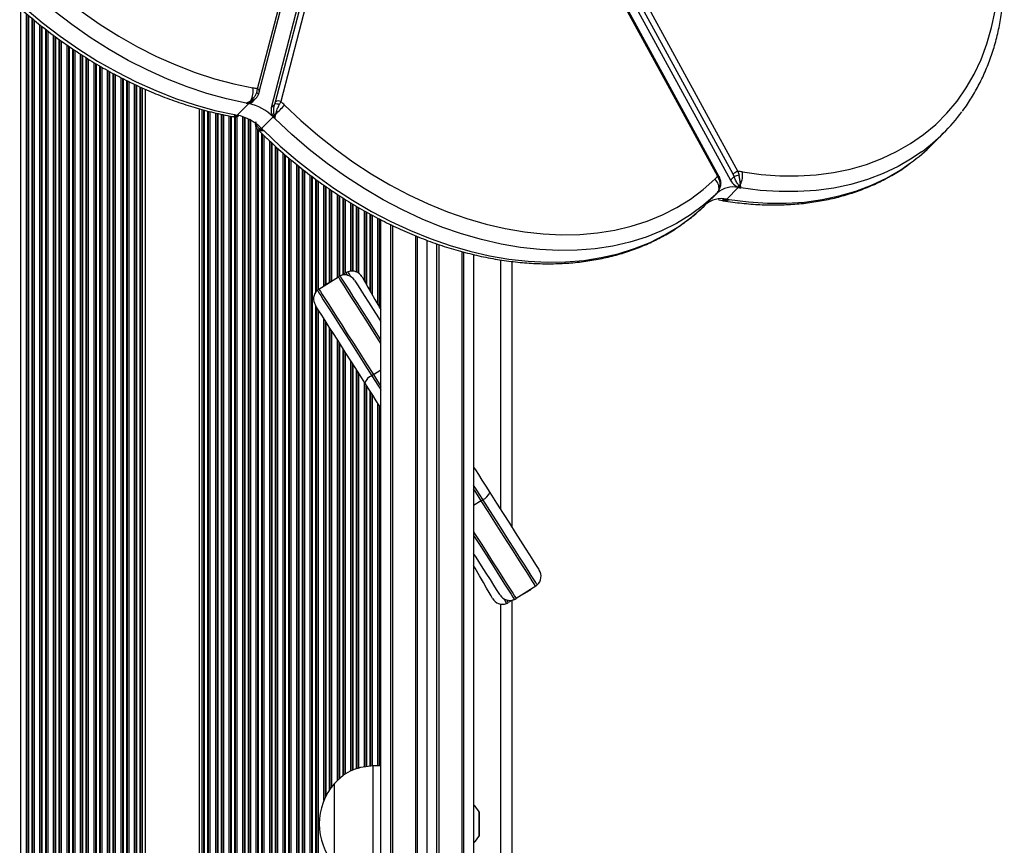
# Model space of a CAD drawing. Units: millimetres. Extents: x 178 to 7215, y 221 to 12434.
# Drawn here: x 5578 to 5833, y 5892 to 6106 of the extents above; entities that cross this region are included whole.
import ezdxf

# ---------------------------------------------------------------- set-up
doc = ezdxf.new("R2010")
doc.units = ezdxf.units.MM
doc.header["$LTSCALE"] = 50

msp = doc.modelspace()

# ---------------------------------------------------------------- linework, layer by layer
at = {"color": 7, "linetype": 'Continuous', "lineweight": 25}
for p, q in [((5639.22, 6087.59), (5663.08, 6178.94)), ((5639.69, 6086.84), (5663.55, 6178.18)), ((5643.89, 6084.27), (5667.75, 6175.61)), ((5669.09, 6175.65), (5645.23, 6084.3)), ((5666.75, 6174.61), (5642.75, 6082.73)), ((5758.4, 6064.89), (5700.8, 6170.21)), ((5758.78, 6064.87), (5701.18, 6170.19)), ((5762.38, 6065.56), (5704.78, 6170.88)), ((5706.02, 6171.57), (5763.62, 6066.25)), ((5703.78, 6169.88), (5761.72, 6063.94)), ((5639.01, 6086.67), (5639.22, 6087.59)), ((5639.69, 6086.84), (5639.68, 6086.82)), ((5633.96, 6080.81), (5636.96, 6083.81)), ((5638.01, 6084.36), (5638.73, 6085.08)), ((5642.75, 6082.73), (5643.69, 6083.67)), ((5643.69, 6083.67), (5643.89, 6084.27)), ((5645.23, 6084.3), (5644.85, 6083.48)), ((5633.01, 6080.41), (5633.3, 6080.35)), ((5634.3, 6080.65), (5634.38, 6080.72)), ((5640.26, 6077.36), (5643.26, 6080.36)), ((5813.94, 6073.22), (5816.94, 6076.22)), ((5763.62, 6066.25), (5763.94, 6065.24)), ((5758.87, 6063.91), (5758.4, 6064.89)), ((5758.78, 6064.87), (5758.78, 6064.87)), ((5759.14, 6063.97), (5759.14, 6063.98)), ((5761.72, 6063.94), (5762.66, 6064.88)), ((5762.66, 6064.88), (5762.38, 6065.56)), ((5755.27, 6057.63), (5758.27, 6060.63)), ((5760.73, 6059.06), (5763.73, 6062.06)), ((5671.19, 5497.31), (5671.19, 6053.72)), ((5673.69, 6052.47), (5673.69, 5497.31)), ((5680.69, 5497.31), (5680.69, 6049.37)), ((5683.19, 5430.56), (5683.19, 6048.39)), ((5685.59, 6047.53), (5685.59, 5430.56)), ((5692.69, 5430.56), (5692.69, 6045.34)), ((5695.19, 6044.72), (5695.19, 5430.56)), ((5705.19, 5973.97), (5705.19, 6042.92)), ((5655.12, 6035.75), (5660.18, 6038.97)), ((5657, 6037.05), (5658.61, 6037.98)), ((5660.99, 6039.34), (5662.21, 6040.03)), ((5656.59, 6036.77), (5656.3, 6036.5)), ((5656.59, 6036.77), (5656.62, 6036.71)), ((5711.26, 5958.87), (5706.2, 5955.65)), ((5709.38, 5957.57), (5707.77, 5956.65)), ((5709.79, 5957.85), (5709.76, 5957.92)), ((5709.79, 5957.85), (5710.08, 5958.12)), ((5705.39, 5955.29), (5704.17, 5954.59)), ((5705.19, 5770.93), (5705.19, 5955.17)), ((5671.19, 5912.31), (5669.19, 5912.31)), ((5669.19, 5882.31), (5669.19, 5912.31)), ((5659.19, 5886.81), (5659.19, 5907.81)), ((5659.19, 5898.65), (5659.19, 5907.81)), ((5696.61, 5894.21), (5696.61, 5900.41)), ((5659.19, 5886.81), (5659.19, 5898.65))]:
    msp.add_line(p, q, dxfattribs=at)
at = {"color": 8, "linetype": 'Continuous', "lineweight": 25}
for p, q in [((5577.98, 5417.81), (5577.98, 6108.34)), ((5579.4, 5417.81), (5579.4, 6107.09)), ((5579.83, 5417.81), (5579.83, 6106.72)), ((5580, 5417.81), (5580, 6106.56)), ((5580.87, 5417.81), (5580.87, 6105.83)), ((5581.05, 5417.81), (5581.05, 6105.69)), ((5581.48, 5417.81), (5581.48, 6105.35)), ((5582.9, 5417.81), (5582.9, 6104.2)), ((5583.33, 5417.81), (5583.33, 6103.86)), ((5583.5, 5417.81), (5583.5, 6103.71)), ((5584.37, 5417.81), (5584.37, 6103.01)), ((5584.55, 5417.81), (5584.55, 6102.87)), ((5584.98, 5417.81), (5584.98, 6102.54)), ((5586.4, 5417.81), (5586.4, 6101.49)), ((5586.83, 5417.81), (5586.83, 6101.18)), ((5587, 5417.81), (5587, 6101.05)), ((5587.87, 5417.81), (5587.87, 6100.4)), ((5588.05, 5417.81), (5588.05, 6100.27)), ((5588.48, 5417.81), (5588.48, 6099.95)), ((5589.9, 5417.81), (5589.9, 6098.96)), ((5590.33, 5417.81), (5590.33, 6098.67)), ((5590.5, 5417.81), (5590.5, 6098.55)), ((5591.37, 5417.81), (5591.37, 6097.96)), ((5591.55, 5417.81), (5591.55, 6097.84)), ((5591.98, 5417.81), (5591.98, 6097.55)), ((5593.4, 5417.81), (5593.4, 6096.59)), ((5593.83, 5417.81), (5593.83, 6096.32)), ((5594, 5417.81), (5594, 6096.21)), ((5594.87, 5417.81), (5594.87, 6095.67)), ((5595.05, 5417.81), (5595.05, 6095.56)), ((5595.48, 5417.81), (5595.48, 6095.3)), ((5596.9, 5417.81), (5596.9, 6094.43)), ((5597.33, 5417.81), (5597.33, 6094.16)), ((5597.5, 5417.81), (5597.5, 6094.05)), ((5598.37, 5417.81), (5598.37, 6093.53)), ((5598.55, 5417.81), (5598.55, 6093.43)), ((5598.98, 5417.81), (5598.98, 6093.19)), ((5600.4, 5417.81), (5600.4, 6092.4)), ((5600.83, 5417.81), (5600.83, 6092.17)), ((5601, 5417.81), (5601, 6092.07)), ((5601.87, 5417.81), (5601.87, 6091.58)), ((5602.05, 5417.81), (5602.05, 6091.48)), ((5602.48, 5417.81), (5602.48, 6091.24)), ((5603.9, 5417.81), (5603.9, 6090.52)), ((5604.33, 5417.81), (5604.33, 6090.3)), ((5604.5, 5417.81), (5604.5, 6090.21)), ((5605.37, 5417.81), (5605.37, 6089.78)), ((5605.55, 5417.81), (5605.55, 6089.69)), ((5605.98, 5417.81), (5605.98, 6089.48)), ((5607.4, 5417.81), (5607.4, 6088.77)), ((5607.83, 5417.81), (5607.83, 6088.57)), ((5608, 5417.81), (5608, 6088.49)), ((5608.87, 5417.81), (5608.87, 6088.11)), ((5609.05, 5417.81), (5609.05, 6088.03)), ((5609.48, 5417.81), (5609.48, 6087.84)), ((5610.19, 5417.81), (5610.19, 6087.52)), ((5624.19, 5417.81), (5624.19, 6082.47)), ((5624.9, 5422.92), (5624.9, 6082.27)), ((5625.33, 5427.56), (5625.33, 6082.15)), ((5625.5, 5427.56), (5625.5, 6082.11)), ((5626.37, 5427.56), (5626.37, 6081.86)), ((5626.55, 5427.56), (5626.55, 6081.81)), ((5626.98, 5427.56), (5626.98, 6081.71)), ((5628.4, 5427.56), (5628.4, 6081.39)), ((5628.83, 5427.56), (5628.83, 6081.29)), ((5629, 5427.56), (5629, 6081.25)), ((5629.87, 5427.61), (5629.87, 6081.06)), ((5630.05, 5427.61), (5630.05, 6081.02)), ((5630.48, 5427.61), (5630.48, 6080.92)), ((5631.9, 5427.61), (5631.9, 6080.62)), ((5632.33, 5427.61), (5632.33, 6080.54)), ((5632.5, 5427.61), (5632.5, 6080.51)), ((5633.37, 5427.61), (5633.37, 6080.35)), ((5633.55, 5427.61), (5633.55, 6080.34)), ((5633.98, 5427.61), (5633.98, 6080.44)), ((5635.4, 5427.61), (5635.4, 6080.43)), ((5635.83, 5427.61), (5635.83, 6080.28)), ((5636, 5427.61), (5636, 6080.21)), ((5636.87, 5427.61), (5636.87, 6079.81)), ((5637.05, 5427.61), (5637.05, 6079.72)), ((5637.48, 5427.61), (5637.48, 6079.49)), ((5638.9, 5427.61), (5638.9, 6077.51)), ((5639.21, 6077.16), (5639.8, 6076.9)), ((5639.33, 5427.61), (5639.33, 6077.03)), ((5639.5, 5427.61), (5639.5, 6076.87)), ((5640.37, 5427.61), (5640.37, 6076.03)), ((5640.55, 5427.61), (5640.55, 6075.86)), ((5640.98, 5427.61), (5640.98, 6075.44)), ((5642.4, 5427.61), (5642.4, 6074.11)), ((5642.83, 5427.61), (5642.83, 6073.72)), ((5643, 5427.61), (5643, 6073.56)), ((5643.87, 5427.61), (5643.87, 6072.77)), ((5644.05, 5427.61), (5644.05, 6072.6)), ((5644.48, 5427.61), (5644.48, 6072.21)), ((5645.9, 5427.61), (5645.9, 6070.93)), ((5646.33, 5427.61), (5646.33, 6070.57)), ((5646.5, 5427.61), (5646.5, 6070.43)), ((5647.37, 5427.61), (5647.37, 6069.7)), ((5647.55, 5427.61), (5647.55, 6069.55)), ((5647.98, 5427.61), (5647.98, 6069.19)), ((5649.4, 5427.61), (5649.4, 6068)), ((5649.83, 5427.61), (5649.83, 6067.65)), ((5650, 5427.61), (5650, 6067.5)), ((5650.87, 5427.61), (5650.87, 6066.83)), ((5651.05, 5427.61), (5651.05, 6066.69)), ((5651.48, 5427.61), (5651.48, 6066.36)), ((5652.9, 5427.61), (5652.9, 6065.27)), ((5653.33, 5427.61), (5653.33, 6064.94)), ((5653.5, 5427.61), (5653.5, 6064.81)), ((5654.37, 6035.07), (5654.37, 6064.14)), ((5654.55, 6035.28), (5654.55, 6064.01)), ((5654.98, 6035.65), (5654.98, 6063.71)), ((5656.4, 6036.6), (5656.4, 6062.71)), ((5656.83, 6036.95), (5656.83, 6062.41)), ((5657, 6037.06), (5657, 6062.29)), ((5657.87, 6037.55), (5657.87, 6061.68)), ((5658.05, 6037.65), (5658.05, 6061.55)), ((5658.48, 6037.9), (5658.48, 6061.25)), ((5659.9, 6038.8), (5659.9, 6060.32)), ((5660.33, 6039.06), (5660.33, 6060.04)), ((5660.5, 6039.15), (5660.5, 6059.93)), ((5661.37, 6039.56), (5661.37, 6059.37)), ((5661.55, 6039.66), (5661.55, 6059.26)), ((5661.98, 6039.9), (5661.98, 6058.98)), ((5663.4, 6040.41), (5663.4, 6058.08)), ((5759.56, 6058.75), (5760.12, 6058.68)), ((5759.61, 6059.03), (5759.99, 6058.92)), ((5663.83, 6040.43), (5663.83, 6057.83)), ((5664, 6040.41), (5664, 6057.72)), ((5664.87, 6040.19), (5664.87, 6057.22)), ((5665.05, 6040.11), (5665.05, 6057.11)), ((5665.48, 6039.84), (5665.48, 6056.86)), ((5666.9, 6037.88), (5666.9, 6056.04)), ((5667.33, 6037.13), (5667.33, 6055.79)), ((5667.5, 6036.82), (5667.5, 6055.68)), ((5668.37, 6035.3), (5668.37, 6055.2)), ((5668.55, 6034.99), (5668.55, 6055.11)), ((5668.98, 6034.24), (5668.98, 6054.88)), ((5670.4, 6031.76), (5670.4, 6054.14)), ((5670.83, 6031.01), (5670.83, 6053.91)), ((5671, 6030.7), (5671, 6053.82)), ((5674.19, 6052.23), (5674.19, 5497.31)), ((5680.19, 5497.31), (5680.19, 6049.57)), ((5686.19, 6047.31), (5686.19, 5430.56)), ((5692.19, 5430.56), (5692.19, 6045.47)), ((5702.19, 5978.68), (5702.19, 6043.34)), ((5657, 6037.05), (5657.05, 6036.98)), ((5654.37, 5427.61), (5654.37, 6031.34)), ((5654.55, 5427.61), (5654.55, 6031.06)), ((5654.98, 5427.61), (5654.98, 6030.39)), ((5656.4, 5903.37), (5656.4, 6028.16)), ((5656.83, 5904.31), (5656.83, 6027.49)), ((5657, 5904.66), (5657, 6027.21)), ((5657.87, 5906.12), (5657.87, 6025.85)), ((5658.05, 5906.38), (5658.05, 6025.57)), ((5658.48, 5906.96), (5658.48, 6024.9)), ((5659.9, 5908.46), (5659.9, 6022.68)), ((5660.33, 5908.85), (5660.33, 6022)), ((5660.5, 5909.01), (5660.5, 6021.73)), ((5661.37, 5909.8), (5661.37, 6020.36)), ((5661.55, 5909.95), (5661.55, 6020.08)), ((5661.98, 5910.19), (5661.98, 6019.41)), ((5663.4, 5910.99), (5663.4, 6017.19)), ((5663.83, 5911.23), (5663.83, 6016.52)), ((5664, 5911.28), (5664, 6016.24)), ((5664.87, 5911.53), (5664.87, 6014.87)), ((5665.05, 5911.58), (5665.05, 6014.6)), ((5669.23, 6013.63), (5671.19, 6014.88)), ((5665.48, 5911.7), (5665.48, 6013.92)), ((5666.9, 5912.06), (5666.9, 6011.7)), ((5667.33, 5912.1), (5667.33, 6011.03)), ((5667.5, 5912.12), (5667.5, 6010.75)), ((5668.37, 5912.22), (5668.37, 6009.38)), ((5668.55, 5912.24), (5668.55, 6009.11)), ((5668.98, 5912.29), (5668.98, 6008.44)), ((5670.4, 5912.31), (5670.4, 6006.21)), ((5670.83, 5912.31), (5670.83, 6005.54)), ((5671, 5912.31), (5671, 6005.26)), ((5697.15, 5980.99), (5695.19, 5979.74)), ((5709.38, 5957.57), (5709.33, 5957.65)), ((5702.19, 5776.18), (5702.19, 5954.23)), ((5696.6, 5900.46), (5696.6, 5894.16))]:
    msp.add_line(p, q, dxfattribs=at)
at = {"color": 7, "linetype": 'Continuous', "lineweight": 25, "flags": 128}
for points in [[(5576.49, 6122.71), (5580.59, 6118.62), (5584.85, 6114.71), (5589.27, 6111.01), (5593.83, 6107.53), (5598.51, 6104.28), (5603.29, 6101.27), (5608.15, 6098.51), (5613.08, 6096.02), (5618.06, 6093.81), (5623.06, 6091.88), (5628.07, 6090.24), (5633.07, 6088.9), (5638.04, 6087.86)], [(5636.29, 6083.93), (5631.21, 6085.03), (5626.1, 6086.43), (5620.98, 6088.14), (5615.88, 6090.14), (5610.79, 6092.42), (5605.76, 6094.98), (5600.8, 6097.81), (5595.92, 6100.9), (5591.15, 6104.23), (5586.49, 6107.8), (5581.98, 6111.58), (5577.63, 6115.57)], [(5574.63, 6112.57), (5578.98, 6108.58), (5583.49, 6104.8), (5588.15, 6101.23), (5592.92, 6097.9), (5597.8, 6094.81), (5602.76, 6091.98), (5607.79, 6089.42), (5612.87, 6087.14), (5617.98, 6085.14), (5623.1, 6083.43), (5628.21, 6082.03), (5633.29, 6080.93)], [(5764.77, 6066.12), (5769.67, 6065.46), (5774.5, 6065.12), (5779.24, 6065.08), (5783.86, 6065.36), (5788.36, 6065.95), (5792.71, 6066.85), (5796.9, 6068.05), (5800.9, 6069.55), (5804.72, 6071.35), (5808.32, 6073.43), (5811.7, 6075.79), (5814.84, 6078.42), (5817.73, 6081.32), (5820.37, 6084.46), (5822.73, 6087.84), (5824.81, 6091.44), (5826.61, 6095.25), (5828.11, 6099.26), (5829.31, 6103.45), (5830.21, 6107.8)], [(5639.36, 6086.03), (5639.42, 6086.08), (5639.45, 6086.14), (5639.45, 6086.22), (5639.42, 6086.3), (5639.35, 6086.39), (5639.26, 6086.49), (5639.15, 6086.58), (5639.01, 6086.67)], [(5646.24, 6083.38), (5650.44, 6079.4), (5654.81, 6075.62), (5659.31, 6072.05), (5663.95, 6068.71), (5668.69, 6065.61), (5673.53, 6062.76), (5678.44, 6060.17), (5683.4, 6057.85), (5688.39, 6055.81), (5693.4, 6054.06), (5698.41, 6052.6), (5703.39, 6051.45), (5708.33, 6050.6), (5713.21, 6050.07), (5718, 6049.84), (5722.7, 6049.92), (5727.28, 6050.32), (5731.72, 6051.02), (5736.01, 6052.04), (5740.13, 6053.35), (5744.07, 6054.97), (5747.8, 6056.87), (5751.32, 6059.06), (5754.61, 6061.53), (5757.66, 6064.26)], [(5757.87, 6060.24), (5754.72, 6057.49), (5751.34, 6055), (5747.72, 6052.79), (5743.88, 6050.87), (5739.85, 6049.25), (5735.63, 6047.93), (5731.23, 6046.91), (5726.69, 6046.21), (5722.01, 6045.82), (5717.21, 6045.74), (5712.31, 6045.98), (5707.32, 6046.54), (5702.28, 6047.4), (5697.19, 6048.58), (5692.08, 6050.05), (5686.96, 6051.83), (5681.85, 6053.9), (5676.78, 6056.25), (5671.77, 6058.88), (5666.82, 6061.78), (5661.97, 6064.93), (5657.22, 6068.32), (5652.6, 6071.94), (5648.13, 6075.77), (5643.82, 6079.81)], [(5640.82, 6076.81), (5645.13, 6072.78), (5649.6, 6068.94), (5654.22, 6065.32), (5658.97, 6061.93), (5663.82, 6058.78), (5668.77, 6055.88), (5673.78, 6053.25), (5678.85, 6050.9), (5683.96, 6048.83), (5689.08, 6047.05), (5694.19, 6045.58), (5699.28, 6044.4), (5704.32, 6043.54), (5709.31, 6042.98), (5714.21, 6042.74), (5719.01, 6042.82), (5723.69, 6043.21), (5728.23, 6043.91), (5732.63, 6044.93), (5736.85, 6046.25), (5740.88, 6047.87), (5744.72, 6049.79), (5748.34, 6052), (5751.72, 6054.49), (5754.87, 6057.24)], [(5663.4, 6038.96), (5663.03, 6039.61), (5662.76, 6040.09), (5662.66, 6040.24)], [(5663.4, 6038.96), (5663.03, 6039.61), (5662.76, 6040.09), (5662.66, 6040.24)], [(5671.19, 6022.64), (5671.19, 6022.64), (5669.53, 6025.24), (5667.97, 6027.69), (5666.52, 6029.96), (5665.2, 6032.03), (5664.03, 6033.87), (5663.01, 6035.46), (5662.17, 6036.79), (5661.5, 6037.84), (5661.01, 6038.6), (5660.72, 6039.05), (5660.62, 6039.21)], [(5671.19, 6022.64), (5671.19, 6022.64), (5669.53, 6025.24), (5667.97, 6027.69), (5666.52, 6029.96), (5665.2, 6032.03), (5664.03, 6033.87), (5663.01, 6035.46), (5662.17, 6036.79), (5661.5, 6037.84), (5661.01, 6038.6), (5660.72, 6039.05), (5660.62, 6039.21)], [(5664.32, 6038.06), (5664.43, 6037.89), (5664.74, 6037.41), (5665.25, 6036.6), (5665.96, 6035.48), (5666.86, 6034.08), (5667.93, 6032.39), (5669.17, 6030.46), (5670.55, 6028.3), (5671.19, 6027.29)], [(5666.3, 6038.92), (5666.4, 6038.75), (5666.69, 6038.25), (5667.16, 6037.42), (5667.82, 6036.27), (5668.65, 6034.82), (5669.64, 6033.09), (5670.78, 6031.09), (5671.19, 6030.38)], [(5654.72, 6035.44), (5654.82, 6035.29), (5655.11, 6034.83), (5655.6, 6034.07), (5656.26, 6033.03), (5657.11, 6031.7), (5658.13, 6030.1), (5659.3, 6028.26), (5660.62, 6026.2), (5662.07, 6023.93), (5663.63, 6021.48), (5665.28, 6018.88), (5667.02, 6016.16), (5668.81, 6013.35)], [(5654.72, 6035.44), (5654.82, 6035.29), (5655.11, 6034.83), (5655.6, 6034.07), (5656.26, 6033.03), (5657.11, 6031.7), (5658.13, 6030.1), (5659.3, 6028.26), (5660.62, 6026.2), (5662.07, 6023.93), (5663.63, 6021.48), (5665.28, 6018.88), (5667.02, 6016.16), (5668.81, 6013.35)], [(5655.12, 6035.75), (5655.22, 6035.59), (5655.51, 6035.14), (5656, 6034.38), (5656.67, 6033.33), (5657.51, 6032), (5658.53, 6030.4), (5659.71, 6028.56), (5661.03, 6026.49), (5662.48, 6024.21), (5664.04, 6021.76), (5665.7, 6019.16), (5667.43, 6016.44), (5669.23, 6013.63)], [(5667.01, 6011.53), (5665.25, 6014.29), (5663.55, 6016.95), (5661.94, 6019.48), (5660.43, 6021.84), (5659.05, 6024.01), (5657.82, 6025.94), (5656.74, 6027.62), (5655.85, 6029.03), (5655.13, 6030.15), (5654.62, 6030.95), (5654.31, 6031.44), (5654.2, 6031.61)], [(5668.81, 6013.35), (5669.61, 6012.09), (5670.36, 6010.91), (5671.04, 6009.85), (5671.19, 6009.62)], [(5668.81, 6013.35), (5669.61, 6012.09), (5670.36, 6010.91), (5671.04, 6009.85), (5671.19, 6009.62)], [(5671.19, 6004.97), (5670.75, 6005.66), (5669.97, 6006.88), (5669.07, 6008.29), (5668.07, 6009.86), (5667.01, 6011.53)], [(5695.19, 5989.65), (5695.63, 5988.96), (5696.41, 5987.74), (5697.31, 5986.33), (5698.31, 5984.77), (5699.37, 5983.1)], [(5697.57, 5981.27), (5696.77, 5982.53), (5696.02, 5983.71), (5695.34, 5984.77), (5695.19, 5985)], [(5697.57, 5981.27), (5696.77, 5982.53), (5696.02, 5983.71), (5695.34, 5984.77), (5695.19, 5985)], [(5699.37, 5983.1), (5701.13, 5980.33), (5702.83, 5977.67), (5704.44, 5975.14), (5705.95, 5972.78), (5707.33, 5970.62), (5708.56, 5968.68), (5709.64, 5967), (5710.53, 5965.59), (5711.24, 5964.48), (5711.76, 5963.67), (5712.07, 5963.18), (5712.17, 5963.02)], [(5711.26, 5958.87), (5711.16, 5959.03), (5710.87, 5959.49), (5710.38, 5960.25), (5709.71, 5961.3), (5708.87, 5962.63), (5707.85, 5964.22), (5706.67, 5966.07), (5705.35, 5968.14), (5703.9, 5970.41), (5702.34, 5972.86), (5700.68, 5975.46), (5698.95, 5978.18), (5697.15, 5980.99)], [(5711.66, 5959.18), (5711.56, 5959.33), (5711.27, 5959.79), (5710.78, 5960.55), (5710.11, 5961.6), (5709.27, 5962.93), (5708.25, 5964.52), (5707.08, 5966.36), (5705.76, 5968.43), (5704.31, 5970.7), (5702.75, 5973.15), (5701.09, 5975.74), (5699.36, 5978.46), (5697.57, 5981.27)], [(5711.66, 5959.18), (5711.56, 5959.33), (5711.27, 5959.79), (5710.78, 5960.55), (5710.11, 5961.6), (5709.27, 5962.93), (5708.25, 5964.52), (5707.08, 5966.36), (5705.76, 5968.43), (5704.31, 5970.7), (5702.75, 5973.15), (5701.09, 5975.74), (5699.36, 5978.46), (5697.57, 5981.27)], [(5695.19, 5971.98), (5695.19, 5971.98), (5696.85, 5969.38), (5698.41, 5966.93), (5699.86, 5964.66), (5701.18, 5962.6), (5702.35, 5960.76), (5703.37, 5959.16), (5704.21, 5957.83), (5704.88, 5956.78), (5705.37, 5956.03), (5705.66, 5955.57), (5705.76, 5955.42)], [(5695.19, 5971.98), (5695.19, 5971.98), (5696.85, 5969.38), (5698.41, 5966.93), (5699.86, 5964.66), (5701.18, 5962.6), (5702.35, 5960.76), (5703.37, 5959.16), (5704.21, 5957.83), (5704.88, 5956.78), (5705.37, 5956.03), (5705.66, 5955.57), (5705.76, 5955.42)], [(5702.06, 5956.57), (5701.95, 5956.73), (5701.64, 5957.22), (5701.13, 5958.02), (5700.42, 5959.14), (5699.52, 5960.55), (5698.44, 5962.23), (5697.21, 5964.16), (5695.83, 5966.33), (5695.19, 5967.33)], [(5700.08, 5955.7), (5699.98, 5955.87), (5699.69, 5956.38), (5699.22, 5957.21), (5698.56, 5958.35), (5697.73, 5959.8), (5696.74, 5961.54), (5695.6, 5963.53), (5695.19, 5964.25)], [(5703, 5955.63), (5703.35, 5955.01), (5703.62, 5954.54), (5703.71, 5954.38)], [(5703, 5955.63), (5703.35, 5955.01), (5703.62, 5954.54), (5703.71, 5954.38)]]:
    msp.add_lwpolyline(points, dxfattribs=at)
at = {"color": 8, "linetype": 'Continuous', "lineweight": 25, "flags": 128}
for points in [[(5639.22, 6087.59), (5639.38, 6087.49), (5639.51, 6087.38), (5639.61, 6087.25), (5639.67, 6087.12), (5639.7, 6086.99), (5639.69, 6086.86), (5639.69, 6086.84)], [(5633.01, 6080.41), (5633.13, 6080.4), (5633.35, 6080.43)], [(5811.18, 6071.3), (5808.78, 6069.66), (5805.1, 6067.52), (5801.22, 6065.68), (5797.14, 6064.13), (5792.87, 6062.88), (5788.44, 6061.94), (5783.86, 6061.31), (5779.15, 6061), (5774.32, 6061), (5769.4, 6061.32), (5764.4, 6061.95)], [(5761.4, 6058.95), (5766.4, 6058.32), (5771.32, 6058), (5776.15, 6058), (5780.86, 6058.31), (5785.44, 6058.94), (5789.87, 6059.88), (5794.14, 6061.13), (5798.22, 6062.68), (5802.1, 6064.52), (5805.78, 6066.66), (5808.35, 6068.43)], [(5758.4, 6064.89), (5758.53, 6064.92), (5758.64, 6064.92), (5758.72, 6064.91), (5758.77, 6064.88), (5758.78, 6064.87)], [(5759.78, 6058.66), (5759.89, 6058.65), (5760.12, 6058.68)], [(5671.19, 6021.71), (5670.76, 6022.39), (5669.1, 6024.99), (5667.54, 6027.44), (5666.09, 6029.71), (5664.77, 6031.78), (5663.59, 6033.63), (5662.57, 6035.22), (5661.72, 6036.55), (5661.05, 6037.6), (5660.57, 6038.36), (5660.28, 6038.82), (5660.18, 6038.97)], [(5662.61, 6039.33), (5662.57, 6039.4), (5662.3, 6039.87), (5662.21, 6040.03)], [(5669.23, 6013.63), (5670.03, 6012.37), (5670.77, 6011.2), (5671.19, 6010.55)], [(5697.15, 5980.99), (5696.35, 5982.25), (5695.61, 5983.42), (5695.19, 5984.07)], [(5695.19, 5972.91), (5695.62, 5972.23), (5697.28, 5969.63), (5698.84, 5967.18), (5700.29, 5964.91), (5701.61, 5962.84), (5702.79, 5961), (5703.81, 5959.4), (5704.65, 5958.07), (5705.32, 5957.02), (5705.81, 5956.26), (5706.1, 5955.8), (5706.2, 5955.65)], [(5703.77, 5955.29), (5703.81, 5955.22), (5704.08, 5954.75), (5704.17, 5954.59)]]:
    msp.add_lwpolyline(points, dxfattribs=at)
at = {"color": 7, "linetype": 'Continuous', "lineweight": 25}
for centre, radius, start, end in [((5632.5, 6087.08), 5.6, 333.4202, 8.0363), ((5635.81, 6075.46), 12.6, 74.3054, 79.8078), ((5636.75, 6085.75), 1.88, 255.864, 312.3167), ((5652.74, 6172.09), 89.68, 259.4307, 259.8664), ((5634.47, 6071.78), 12.28, 44.3347, 78.3138), ((5561.92, 6044.4), 85.6, 27.8021, 27.9924), ((5644.04, 6082.15), 1.55, 58.3574, 102.9466), ((5644.59, 6083.29), 1.2, 57.6618, 125.578), ((5633.48, 6070.48), 18.15, 45.2933, 49.6146), ((5649.39, 6167.11), 87.67, 259.4159, 259.8616), ((5645.92, 6082.23), 3.2, 171.0698, 229.0962), ((5644.08, 6083.32), 2.27, 254.9083, 266.7614), ((5298.38, 6424.55), 487.24, 315.1717, 315.5558), ((5782.84, 6110.32), 48.22, 305.9973, 323.5747), ((5633.37, 6081.43), 1.01, 269.0167, 299.7391), ((5631.47, 6068.78), 12.28, 44.3347, 78.3138), ((5750.96, 6189.27), 153.17, 225.3213, 225.6147), ((5640.66, 6077.29), 0.945, 175.5577, 204.043), ((5747.96, 6186.27), 153.17, 225.3213, 225.6147), ((5779.82, 6107.35), 48.26, 306.2387, 314.9878), ((5764.48, 6063.27), 3.1, 106.1239, 132.4463), ((5762.95, 6055.11), 11.16, 80.6175, 86.5879), ((5759.32, 6065.27), 5.52, 333.7952, 8.9014), ((5762.2, 6059.62), 6.49, 125.815, 134.3874), ((5755.52, 6061.88), 3.21, 350.9003, 48.0834), ((5765.17, 6065.78), 3.91, 208.0847, 258.575), ((5776.21, 6018.83), 48.01, 104.8096, 106.397), ((5726.5, 6093.06), 45.4, 313.7096, 314.4097), ((5762.4, 6056), 6.21, 77.5912, 131.6847), ((5758.57, 6061.15), 0.243, 53.3367, 62.5034), ((5778.53, 6152.25), 91.4, 260.6841, 261.1082), ((5763.65, 6064.09), 1.41, 274.2483, 296.1432), ((5759.4, 6052.99), 6.21, 77.5953, 131.6829), ((5760.46, 6059.02), 0.481, 191.6936, 225.1417), ((5774.92, 6145.39), 87.49, 260.6647, 261.1077), ((5722.05, 6091.56), 47.48, 313.725, 314.3944), ((5663.7, 6037.43), 3, 110.1747, 119.7687), ((5663.7, 6037.43), 3, 29.7687, 110.1747), ((5661.79, 6036.45), 3, 112.9309, 122.5249), ((5661.79, 6036.45), 3, 32.5249, 112.9309), ((5656.73, 6033.22), 3, 132.119, 212.5249), ((5656.73, 6033.22), 3, 122.5249, 132.119), ((5658.49, 6034.45), 3, 119.7687, 129.3628), ((5670.25, 6010.13), 3.53, 114.0676, 156.6745), ((5677.43, 6000.75), 15.27, 122.5096, 124.3857), ((5696.13, 5984.49), 3.53, 294.0792, 336.6704), ((5688.23, 5994.96), 16.58, 302.5833, 304.3119), ((5709.65, 5961.4), 3, 312.119, 32.5249), ((5709.65, 5961.4), 3, 302.5249, 312.119), ((5704.59, 5958.18), 3, 212.5249, 292.9309), ((5707.89, 5960.17), 3, 299.7687, 309.3628), ((5702.68, 5957.19), 3, 209.7687, 290.1747), ((5702.68, 5957.19), 3, 290.1747, 299.7687), ((5704.59, 5958.18), 3, 292.9309, 302.5249), ((5670.97, 5897.31), 15.78, 138.2911, 221.7089), ((5687.17, 5894.79), 11, 31.0168, 43.2153), ((5696.51, 5900.41), 0.1, 0, 31.0168), ((5687.17, 5899.83), 11, 316.7847, 328.9832), ((5696.51, 5894.21), 0.1, 328.9832, 0)]:
    msp.add_arc(centre, radius, start, end, dxfattribs=at)
at = {"color": 8, "linetype": 'Continuous', "lineweight": 25}
for centre, radius, start, end in [((5639.42, 6078.33), 0.763, 154.0111, 178.1551), ((5637.77, 6078.86), 2.81, 311.4312, 316.0623), ((5759.47, 6061.93), 2.07, 99.2408, 106.7934)]:
    msp.add_arc(centre, radius, start, end, dxfattribs=at)
at = {"color": 7, "linetype": 'Continuous', "lineweight": 25}
for points, knots in [([(5538.29, 6175.14), (5538.45, 6174.29), (5538.9, 6171.87), (5539.86, 6167.83), (5541.26, 6163.03), (5542.92, 6158.23), (5544.83, 6153.45), (5546.99, 6148.7), (5549.4, 6143.99), (5552.04, 6139.35), (5554.9, 6134.78), (5557.98, 6130.31), (5561.27, 6125.94), (5564.75, 6121.7), (5568.41, 6117.58), (5572.24, 6113.62), (5576.24, 6109.82), (5580.37, 6106.19), (5584.64, 6102.75), (5589.03, 6099.5), (5593.53, 6096.46), (5598.11, 6093.64), (5602.77, 6091.04), (5607.48, 6088.68), (5612.25, 6086.56), (5617.04, 6084.7), (5621.84, 6083.09), (5626.64, 6081.74), (5630.37, 6080.9), (5632.48, 6080.51), (5633.01, 6080.41)], [0, 0, 0, 0, 0.019752, 0.05696, 0.094173, 0.131394, 0.168618, 0.205841, 0.243063, 0.280283, 0.3175, 0.354714, 0.391924, 0.429134, 0.466342, 0.50355, 0.540758, 0.577968, 0.61518, 0.652396, 0.689615, 0.726841, 0.764071, 0.801306, 0.838549, 0.875796, 0.913049, 0.950302, 0.987556, 1, 1, 1, 1]), ([(5821.78, 6081.86), (5821.82, 6081.91), (5822.69, 6083), (5824.16, 6085.31), (5826.16, 6088.79), (5827.88, 6092.48), (5829.35, 6096.33), (5830.55, 6100.35), (5831.49, 6104.51), (5832.15, 6108.8), (5832.53, 6113.2), (5832.64, 6117.72), (5832.47, 6122.32), (5832.08, 6126.54), (5831.67, 6129.24), (5831.5, 6130.37)], [0, 0, 0, 0, 0.004285, 0.088639, 0.173062, 0.257589, 0.342246, 0.427047, 0.512, 0.597102, 0.682339, 0.767697, 0.853159, 0.9387, 1, 1, 1, 1]), ([(5637.51, 6084.58), (5637.83, 6084.88), (5638.39, 6085.39), (5638.84, 6086.17), (5638.97, 6086.56), (5639.01, 6086.67)], [0, 0, 0, 0, 0.500605, 0.863156, 1, 1, 1, 1]), ([(5639.36, 6086.03), (5639.32, 6085.94), (5639.17, 6085.58), (5638.66, 6084.92), (5638.02, 6084.55), (5637.64, 6084.33)], [0, 0, 0, 0, 0.135766, 0.495555, 1, 1, 1, 1]), ([(5639.38, 6085.97), (5639.44, 6086.11), (5639.57, 6086.41), (5639.63, 6086.68), (5639.67, 6086.83)], [0, 0, 0, 0, 0.450038, 1, 1, 1, 1]), ([(5636.29, 6083.93), (5636.29, 6083.93), (5636.31, 6083.93), (5636.33, 6083.94), (5636.39, 6083.97), (5636.54, 6084.03), (5636.93, 6084.2), (5637.26, 6084.42), (5637.51, 6084.58)], [0, 0, 0, 0, 0.007718, 0.025974, 0.063131, 0.154101, 0.37919, 1, 1, 1, 1]), ([(5636.29, 6083.93), (5636.3, 6083.93), (5636.31, 6083.93), (5636.34, 6083.94), (5636.41, 6083.95), (5636.57, 6083.98), (5637, 6084.07), (5637.37, 6084.22), (5637.64, 6084.33)], [0, 0, 0, 0, 0.007828, 0.026365, 0.064171, 0.155948, 0.382527, 1, 1, 1, 1]), ([(5643.49, 6081.13), (5643.47, 6081.27), (5643.41, 6081.81), (5643.42, 6082.72), (5643.61, 6083.37), (5643.69, 6083.67)], [0, 0, 0, 0, 0.161823, 0.624152, 1, 1, 1, 1]), ([(5643.95, 6081.05), (5643.98, 6081.18), (5644.11, 6081.69), (5644.4, 6082.55), (5644.71, 6083.19), (5644.85, 6083.48)], [0, 0, 0, 0, 0.15868, 0.621049, 1, 1, 1, 1]), ([(5633.35, 6080.43), (5633.35, 6080.5), (5633.34, 6080.6), (5633.31, 6080.79), (5633.3, 6080.87), (5633.29, 6080.91), (5633.29, 6080.92), (5633.29, 6080.93), (5633.29, 6080.93)], [0, 0, 0, 0, 0.620713, 0.845873, 0.936857, 0.97406, 0.992173, 1, 1, 1, 1]), ([(5633.87, 6080.56), (5633.76, 6080.61), (5633.6, 6080.67), (5633.42, 6080.82), (5633.34, 6080.88), (5633.31, 6080.91), (5633.3, 6080.92), (5633.29, 6080.93), (5633.29, 6080.93)], [0, 0, 0, 0, 0.617463, 0.843961, 0.935867, 0.973549, 0.992102, 1, 1, 1, 1]), ([(5643.82, 6079.81), (5643.82, 6079.82), (5643.81, 6079.83), (5643.8, 6079.85), (5643.78, 6079.91), (5643.73, 6080.06), (5643.61, 6080.46), (5643.54, 6080.85), (5643.49, 6081.13)], [0, 0, 0, 0, 0.0077977, 0.0263662, 0.064091, 0.1560091, 0.382573, 1, 1, 1, 1]), ([(5643.82, 6079.81), (5643.82, 6079.82), (5643.82, 6079.83), (5643.82, 6079.85), (5643.82, 6079.91), (5643.82, 6080.04), (5643.85, 6080.42), (5643.9, 6080.78), (5643.95, 6081.05)], [0, 0, 0, 0, 0.007714, 0.025868, 0.063159, 0.154101, 0.379308, 1, 1, 1, 1]), ([(5633.31, 6080.36), (5633.43, 6080.34), (5633.68, 6080.31), (5634.05, 6080.43), (5634.22, 6080.59), (5634.3, 6080.66)], [0, 0, 0, 0, 0.337346, 0.711696, 1, 1, 1, 1]), ([(5638.79, 6079.07), (5638.74, 6078.9), (5638.66, 6078.61), (5638.66, 6078.33), (5638.66, 6078.21)], [0, 0, 0, 0, 0.553756, 1, 1, 1, 1]), ([(5638.69, 6078.36), (5638.68, 6078.25), (5638.66, 6077.94), (5638.87, 6077.5), (5639.1, 6077.27), (5639.21, 6077.16)], [0, 0, 0, 0, 0.236161, 0.639594, 1, 1, 1, 1]), ([(5638.81, 6078.79), (5638.81, 6078.72), (5638.8, 6078.46), (5639, 6077.94), (5639.45, 6077.58), (5639.72, 6077.36)], [0, 0, 0, 0, 0.135831, 0.49559, 1, 1, 1, 1]), ([(5639.2, 6077.15), (5639.28, 6077.08), (5639.43, 6076.95), (5639.57, 6076.81), (5639.63, 6076.75)], [0, 0, 0, 0, 0.548258, 1, 1, 1, 1]), ([(5639.63, 6076.75), (5640.33, 6076.07), (5642.34, 6074.1), (5645.78, 6070.98), (5649.99, 6067.46), (5654.33, 6064.12), (5658.78, 6060.99), (5663.33, 6058.07), (5667.95, 6055.38), (5672.65, 6052.91), (5677.39, 6050.69), (5682.17, 6048.71), (5686.97, 6046.99), (5691.78, 6045.53), (5696.57, 6044.33), (5701.34, 6043.41), (5706.06, 6042.76), (5710.73, 6042.38), (5715.32, 6042.29), (5719.82, 6042.47), (5724.22, 6042.93), (5728.49, 6043.67), (5732.63, 6044.68), (5736.62, 6045.96), (5740.44, 6047.51), (5744.09, 6049.33), (5747.32, 6051.22), (5749.24, 6052.62), (5750.08, 6053.24)], [0, 0, 0, 0, 0.020936, 0.060504, 0.100078, 0.139654, 0.179237, 0.218823, 0.258414, 0.298012, 0.337618, 0.377228, 0.416843, 0.456462, 0.496083, 0.535698, 0.575306, 0.614901, 0.654472, 0.694015, 0.733517, 0.77297, 0.812363, 0.85169, 0.890946, 0.930126, 0.969235, 1, 1, 1, 1]), ([(5639.72, 6077.36), (5639.92, 6077.23), (5640.21, 6077.06), (5640.57, 6076.9), (5640.72, 6076.85), (5640.78, 6076.83), (5640.8, 6076.82), (5640.81, 6076.81), (5640.82, 6076.81)], [0, 0, 0, 0, 0.617475, 0.844129, 0.93593, 0.973673, 0.992229, 1, 1, 1, 1]), ([(5639.8, 6076.9), (5639.99, 6076.87), (5640.25, 6076.82), (5640.59, 6076.81), (5640.72, 6076.81), (5640.78, 6076.81), (5640.81, 6076.81), (5640.81, 6076.81), (5640.82, 6076.81)], [0, 0, 0, 0, 0.6208, 0.845919, 0.936809, 0.974061, 0.992286, 1, 1, 1, 1]), ([(5759.79, 6058.66), (5760.62, 6058.53), (5763.04, 6058.15), (5767, 6057.75), (5771.62, 6057.52), (5776.16, 6057.59), (5780.61, 6057.92), (5784.94, 6058.54), (5789.14, 6059.43), (5793.19, 6060.6), (5797.09, 6062.03), (5800.82, 6063.72), (5804.35, 6065.69), (5806.8, 6067.22), (5808, 6068.17), (5808.16, 6068.29)], [0, 0, 0, 0, 0.045654, 0.131667, 0.217663, 0.303604, 0.389467, 0.47523, 0.560876, 0.646383, 0.731736, 0.816931, 0.901964, 0.986852, 1, 1, 1, 1]), ([(5759.11, 6063.97), (5759.06, 6064.16), (5758.97, 6064.54), (5758.78, 6064.87), (5758.68, 6065.03)], [0, 0, 0, 0, 0.508832, 1, 1, 1, 1]), ([(5758.68, 6061.37), (5758.83, 6061.78), (5759.09, 6062.48), (5759.03, 6063.38), (5758.91, 6063.8), (5758.87, 6063.91)], [0, 0, 0, 0, 0.500607, 0.863193, 1, 1, 1, 1]), ([(5758.71, 6061.37), (5758.77, 6061.46), (5758.99, 6061.85), (5759.2, 6062.57), (5759.29, 6063.38), (5759.15, 6063.82), (5759.11, 6063.97)], [0, 0, 0, 0, 0.119624, 0.494729, 0.826532, 1, 1, 1, 1]), ([(5763.75, 6062.69), (5763.69, 6062.78), (5763.44, 6063.15), (5763.05, 6063.88), (5762.78, 6064.57), (5762.66, 6064.88)], [0, 0, 0, 0, 0.161826, 0.624095, 1, 1, 1, 1]), ([(5764.27, 6062.83), (5764.26, 6062.94), (5764.22, 6063.36), (5764.13, 6064.17), (5764, 6064.91), (5763.94, 6065.24)], [0, 0, 0, 0, 0.158631, 0.621065, 1, 1, 1, 1]), ([(5757.87, 6060.24), (5757.87, 6060.25), (5757.88, 6060.26), (5757.9, 6060.28), (5757.95, 6060.32), (5758.06, 6060.44), (5758.35, 6060.77), (5758.54, 6061.12), (5758.68, 6061.37)], [0, 0, 0, 0, 0.007737, 0.025968, 0.063136, 0.154086, 0.379233, 1, 1, 1, 1]), ([(5757.87, 6060.24), (5758.03, 6060.4), (5758.35, 6060.74), (5758.57, 6061.15), (5758.69, 6061.36)], [0, 0, 0, 0, 0.477838, 1, 1, 1, 1]), ([(5764.4, 6061.95), (5764.4, 6061.95), (5764.39, 6061.96), (5764.38, 6061.97), (5764.35, 6062), (5764.27, 6062.07), (5764.08, 6062.27), (5763.89, 6062.51), (5763.75, 6062.69)], [0, 0, 0, 0, 0.007832, 0.026314, 0.064066, 0.155951, 0.382509, 1, 1, 1, 1]), ([(5764.4, 6061.95), (5764.4, 6061.95), (5764.4, 6061.96), (5764.4, 6061.97), (5764.39, 6062.01), (5764.38, 6062.09), (5764.34, 6062.34), (5764.3, 6062.62), (5764.27, 6062.83)], [0, 0, 0, 0, 0.007743, 0.025949, 0.063082, 0.154126, 0.379255, 1, 1, 1, 1]), ([(5758.56, 6059), (5758.66, 6058.94), (5758.97, 6058.78), (5759.31, 6058.74), (5759.55, 6058.71)], [0, 0, 0, 0, 0.331479, 1, 1, 1, 1]), ([(5759.55, 6058.69), (5759.56, 6058.69), (5759.64, 6058.69), (5759.72, 6058.67), (5759.79, 6058.66)], [0, 0, 0, 0, 0.1592079, 1, 1, 1, 1]), ([(5759.99, 6058.92), (5760.28, 6058.9), (5760.68, 6058.87), (5761.12, 6058.91), (5761.28, 6058.93), (5761.35, 6058.94), (5761.38, 6058.95), (5761.39, 6058.95), (5761.4, 6058.95)], [0, 0, 0, 0, 0.617494, 0.844112, 0.935951, 0.973576, 0.992153, 1, 1, 1, 1]), ([(5760.12, 6058.68), (5760.38, 6058.7), (5760.75, 6058.74), (5761.15, 6058.86), (5761.3, 6058.91), (5761.36, 6058.93), (5761.38, 6058.94), (5761.39, 6058.95), (5761.4, 6058.95)], [0, 0, 0, 0, 0.6207906, 0.8458775, 0.9368919, 0.9741679, 0.9922524, 1, 1, 1, 1]), ([(5750.25, 6053.36), (5750.43, 6053.48), (5751.69, 6054.36), (5753.08, 6055.56), (5754.25, 6056.67), (5754.47, 6056.88)], [0, 0, 0, 0, 0.1158029, 0.837296, 1, 1, 1, 1]), ([(5669.19, 5912.31), (5668.32, 5912.24), (5666.48, 5912.09), (5663.84, 5911.35), (5661.29, 5909.93), (5659.93, 5908.56), (5659.19, 5907.81)], [0, 0, 0, 0, 0.231911, 0.489906, 0.722352, 1, 1, 1, 1])]:
    msp.add_open_spline(points, degree=3, knots=knots, dxfattribs=at)
at = {"color": 8, "linetype": 'Continuous', "lineweight": 25}
for points, knots in [([(5633.32, 6080.4), (5633.32, 6080.38), (5633.34, 6080.35), (5633.35, 6080.4), (5633.35, 6080.43)], [0, 0, 0, 0, 0.48189, 1, 1, 1, 1]), ([(5634.28, 6080.67), (5634.2, 6080.6), (5634.09, 6080.5), (5633.92, 6080.55), (5633.87, 6080.56)], [0, 0, 0, 0, 0.690628, 1, 1, 1, 1])]:
    msp.add_open_spline(points, degree=3, knots=knots, dxfattribs=at)

doc.saveas('drawing.dxf')
